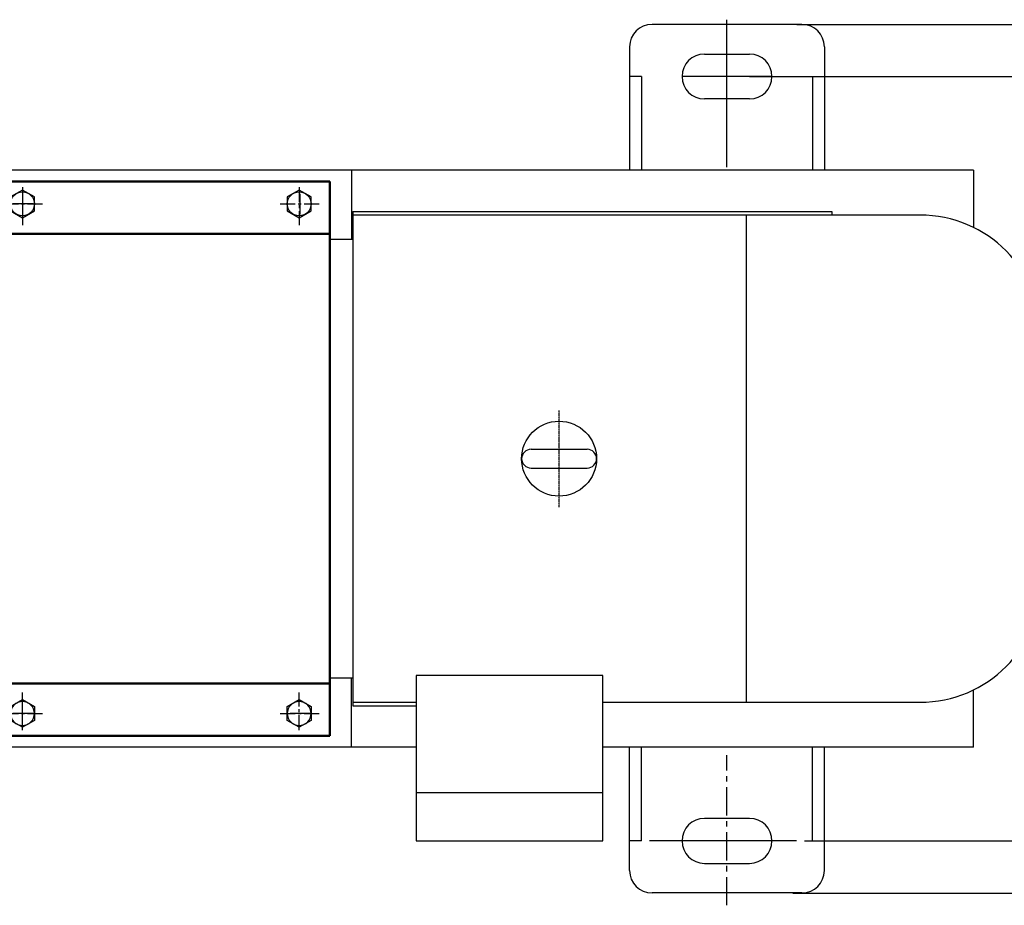
# Model space of a CAD drawing. Extents: x 3736 to 6487, y 762 to 2578.
# Drawn here: x 4894 to 5551, y 809 to 1400 of the extents above; entities that cross this region are included whole.
import ezdxf

# ---------------------------------------------------------------- set-up
doc = ezdxf.new("R2010")
doc.units = 0
doc.header["$MEASUREMENT"] = 0
doc.linetypes.add('CENTER', pattern=[2, 1.25, -0.25, 0.25, -0.25])
doc.linetypes.add('YSYWPCG_CENTER', pattern=[0.7, 0.5, -0.1, 0, -0.1])
doc.layers.get('0').update_dxf_attribs({"linetype": 'CONTINUOUS'})
doc.layers.get('DEFPOINTS').update_dxf_attribs({"linetype": 'CONTINUOUS'})
for name, color, linetype in [('1', 7, 'CONTINUOUS'), ('2', 1, 'CONTINUOUS'), ('5', 4, 'CENTER'), ('YSYWPCG_CENTER', 4, 'YSYWPCG_CENTER')]:
    doc.layers.add(name, color=color, linetype=linetype)
doc.layers.add('1.粗实线', color=7, linetype='CONTINUOUS', lineweight=50)
doc.styles.add('样式 2', font='txt.shx', dxfattribs={"width": 0.65, "height": 14})
doc.styles.add('样式 7', font='txt.shx', dxfattribs={"width": 0.65, "height": 30})
doc.dimstyles.get("Standard").update_dxf_attribs({"dimscale": 2, "dimtxt": 3.5, "dimasz": 3.5, "dimexe": 1.5, "dimexo": 0, "dimgap": 1.5, "dimtad": 1, "dimdec": 0, "dimzin": 0, "dimdsep": 46, "dimtxsty": '样式 2', "dimcen": 0, "dimclrd": 1, "dimclre": 1, "dimclrt": 1, "dimadec": 0, "dimazin": 0, "dimtfac": 1, "dimtdec": 0, "dimtmove": 2, "dimatfit": 3, "dimfxl": 0, "dimtolj": 1, "dimtzin": 0, "dimarcsym": 0})

# ---------------------------------------------------------------- blocks, each defined once
blk = doc.blocks.new('*D22')
at = {"layer": '1', "color": 1, "lineweight": -2, "transparency": 16777216}
for p, q in [((5381, 1362.2), (5625.97, 1362.2)), ((5622.97, 872.2), (5622.97, 1342.2)), ((5417.75, 852.2), (5625.97, 852.2))]:
    blk.add_line(p, q, dxfattribs=at)
at = {"layer": '1', "color": 1, "transparency": 16777216}
for points in [[(5619.64, 1342.2), (5626.31, 1342.2), (5622.97, 1362.2)], [(5619.64, 872.2), (5626.31, 872.2), (5622.97, 852.2)]]:
    blk.add_solid(points, dxfattribs=at)
at = {"layer": 'DEFPOINTS', "color": 0, "transparency": 16777216}
for p in [(5381, 1362.2), (5622.97, 1362.2), (5417.75, 852.2)]:
    blk.add_point(p, dxfattribs=at)
at = {"layer": '1', "color": 1, "transparency": 16777216, "insert": (5604.97, 1107.2), "char_height": 30, "attachment_point": 5, "rotation": 90, "style": '样式 7'}
blk.add_mtext('\\A1;510', dxfattribs=at)
blk = doc.blocks.new('*D24')
at = {"layer": '1', "color": 1, "lineweight": -2, "transparency": 16777216}
for p, q in [((5412.63, 1396.97), (5675.62, 1396.97)), ((5672.62, 837.42), (5672.62, 1376.97)), ((5410.02, 817.42), (5675.62, 817.42))]:
    blk.add_line(p, q, dxfattribs=at)
at = {"layer": '1', "color": 1, "transparency": 16777216}
for points in [[(5669.29, 1376.97), (5675.96, 1376.97), (5672.62, 1396.97)], [(5669.29, 837.42), (5675.96, 837.42), (5672.62, 817.42)]]:
    blk.add_solid(points, dxfattribs=at)
at = {"layer": 'DEFPOINTS', "color": 0, "transparency": 16777216}
for p in [(5412.63, 1396.97), (5672.62, 1396.97), (5410.02, 817.42)]:
    blk.add_point(p, dxfattribs=at)
at = {"layer": '1', "color": 1, "transparency": 16777216, "insert": (5654.62, 1107.2), "char_height": 30, "attachment_point": 5, "rotation": 90, "style": '样式 7'}
blk.add_mtext('\\A1;580', dxfattribs=at)
blk = doc.blocks.new('A$C2F81245D')
at = {"layer": '1'}
blk.add_lwpolyline([(20.7, 18.72), (12.7, 23.34), (4.7, 18.72), (4.7, 9.48), (12.7, 4.86), (20.7, 9.48)], close=True, dxfattribs=at)
blk.add_circle((12.7, 14.1), 8, dxfattribs=at)
at = {"layer": '5', "ltscale": 8}
for p, q in [((12.7, 25.33), (12.7, 0)), ((0, 14.1), (26.38, 14.1))]:
    blk.add_line(p, q, dxfattribs=at)
blk = doc.blocks.new('A$C0BAA6813')
at = {"layer": '1.粗实线'}
for p, q in [((0, 370), (0, 185)), ((0, 370), (225, 370)), ((225, 370), (225, 185)), ((225, 335), (0, 335)), ((0, 0), (0, 185)), ((225, 0), (225, 185)), ((225, 35), (0, 35)), ((0, 0), (225, 0))]:
    blk.add_line(p, q, dxfattribs=at)
at = {"layer": '5', "ltscale": 30}
for p, q in [((0, 361.71), (0, 347.86)), ((20, 361.71), (20, 347.86)), ((20, 361.71), (20, 347.86)), ((205, 361.71), (205, 347.86)), ((27.21, 355), (13.54, 355)), ((27.21, 355), (13.54, 355)), ((0, 8.29), (0, 22.14)), ((20, 8.29), (20, 22.14)), ((20, 8.29), (20, 22.14)), ((27.21, 15), (13.54, 15)), ((27.21, 15), (13.54, 15)), ((212.21, 15), (198.54, 15))]:
    blk.add_line(p, q, dxfattribs=at)
at = {"layer": '2'}
for p in [(7.3, 340.9), (191.92, 340.9)]:
    blk.add_blockref('A$C2F81245D', p, dxfattribs=at)
at = {"layer": '2', "xscale": -1, "rotation": 180}
for p in [(7.3, 29.1), (191.92, 29.1)]:
    blk.add_blockref('A$C2F81245D', p, dxfattribs=at)

msp = doc.modelspace()

# ---------------------------------------------------------------- linework, layer by layer
for p, q in [((5116.49546, 1272.19818), (5116.49546, 942.19818)), ((5116.49546, 1272.19818), (5435.99546, 1272.19818)), ((5494.74546, 1269.69818), (5116.49546, 1269.69818)), ((5378.79546, 1269.69818), (5378.79546, 944.69818)), ((5435.99546, 1272.19818), (5435.99546, 1269.69818)), ((5116.49546, 1253.44818), (5100.99546, 1253.44818)), ((5235.24546, 1113.44818), (5272.74546, 1113.44818)), ((5235.24546, 1100.94818), (5272.74546, 1100.94818)), ((5100.99546, 960.94818), (5116.49546, 960.94818)), ((5115.49546, 914.69818), (5115.49546, 960.94818)), ((5158.74546, 962.51818), (5158.74546, 852.19818)), ((5283.24546, 962.51818), (5158.74546, 962.51818)), ((5283.24546, 852.19818), (5283.24546, 962.51818)), ((5116.49546, 944.69818), (5158.74546, 944.69818)), ((5116.49546, 942.19818), (5158.74546, 942.19818)), ((5283.24546, 944.69818), (5494.74546, 944.69818)), ((5158.74546, 884.41818), (5283.24546, 884.41818)), ((5158.74546, 852.19818), (5283.24546, 852.19818))]:
    msp.add_line(p, q)
msp.add_circle((5253.99546, 1107.19818), 25)
for centre, radius, start, end in [((5494.74546, 1188.44818), 81.25, 0, 90), ((5235.24546, 1107.19818), 6.25, 90, 270), ((5235.24546, 1107.19818), 6.25, 90, 270), ((5235.24546, 1107.19818), 6.25, 90, 270), ((5272.74546, 1107.19818), 6.25, 270, 90), ((5494.74546, 1025.94818), 81.25, 270, 0)]:
    msp.add_arc(centre, radius, start, end)
at = {"layer": '1'}
for p, q in [((5415.9942, 1396.97334), (5315.99673, 1396.97334)), ((5300.99673, 1381.97334), (5300.99673, 1299.69818)), ((5430.9942, 1381.97334), (5430.9942, 1299.69818)), ((5350.99546, 1377.19818), (5380.99546, 1377.19818)), ((5308.99673, 1362.19818), (5300.99673, 1362.19818)), ((5308.99673, 1362.19818), (5308.99673, 1299.69818)), ((5395.99546, 1362.19818), (5335.99546, 1362.19818)), ((5422.9942, 1362.19818), (5422.9942, 1299.69818)), ((5380.99546, 1347.19818), (5350.99546, 1347.19818)), ((5530.49546, 1299.69818), (4265.99546, 1299.69818)), ((5115.49546, 1299.69818), (5115.49546, 1253.44818)), ((5530.49546, 1299.69818), (5530.49546, 1261.4105)), ((5530.49546, 914.69818), (5530.49546, 952.98586)), ((5158.74546, 914.69818), (4265.99546, 914.69818)), ((5530.49546, 914.69818), (5283.24546, 914.69818)), ((5300.99673, 832.42301), (5300.99673, 914.69818)), ((5308.99673, 852.19818), (5308.99673, 914.69818)), ((5422.9942, 852.19818), (5422.9942, 914.69818)), ((5430.9942, 832.42301), (5430.9942, 914.69818)), ((5380.99546, 867.19818), (5350.99546, 867.19818)), ((5308.99673, 852.19818), (5300.99673, 852.19818)), ((5422.9942, 852.19818), (5430.9942, 852.19818)), ((5350.99546, 837.19818), (5380.99546, 837.19818)), ((5415.9942, 817.42301), (5315.99673, 817.42301))]:
    msp.add_line(p, q, dxfattribs=at)
for centre, start, end in [((5315.99673, 1381.97334), 90, 180), ((5415.9942, 1381.97334), 0, 90), ((5350.99546, 1362.19818), 90, 270), ((5380.99546, 1362.19818), 270, 90), ((5350.99546, 852.19818), 90, 270), ((5380.99546, 852.19818), 270, 90), ((5315.99673, 832.42301), 180, 270), ((5415.9942, 832.42301), 270, 0)]:
    msp.add_arc(centre, 15, start, end, dxfattribs=at)
at = {"layer": '2', "ltscale": 10}
for p, q in [((5365.99546, 1301.69388), (5365.99546, 1400.10304)), ((5412.26305, 852.19818), (5314.27621, 852.19818))]:
    msp.add_line(p, q, dxfattribs=at)
at = {"layer": '2'}
msp.add_line((5422.9942, 1362.19818), (5430.9942, 1362.19818), dxfattribs=at)
at = {"layer": '5', "ltscale": 15}
msp.add_line((5365.99546, 809.20895), (5365.99546, 909.35566), dxfattribs=at)
at = {"layer": 'YSYWPCG_CENTER'}
msp.add_line((5253.99546, 1074.94818), (5253.99546, 1139.44818), dxfattribs=at)

# ---------------------------------------------------------------- block references
at = {"layer": '1.粗实线'}
msp.add_blockref('A$C0BAA6813', (4875.99546, 922.19818), dxfattribs=at)

# ---------------------------------------------------------------- dimensions: what is measured, and where the dimension line sits
at = {"layer": '1'}
for base, p1, p2, override, picture, middle in [((5672.62356, 1396.97334), (5410.02056, 817.42301), (5412.62578, 1396.97334), {"dimasz": 10, "dimtxsty": '样式 7', "dimclrd": 1, "dimclre": 1}, '*D24', (5654.62356, 1107.19818)), ((5622.97257, 1362.19818), (5417.74786, 852.19818), (5380.99546, 1362.19818), {"dimasz": 10, "dimtxsty": '样式 7'}, '*D22', (5604.97257, 1107.19818))]:
    dim = msp.add_linear_dim(base=base, p1=p1, p2=p2, angle=90, dimstyle='Standard', override=override, dxfattribs=at)
    dim.commit()
    dim.dimension.update_dxf_attribs({"geometry": picture, "text_midpoint": middle})

doc.saveas('drawing.dxf')
